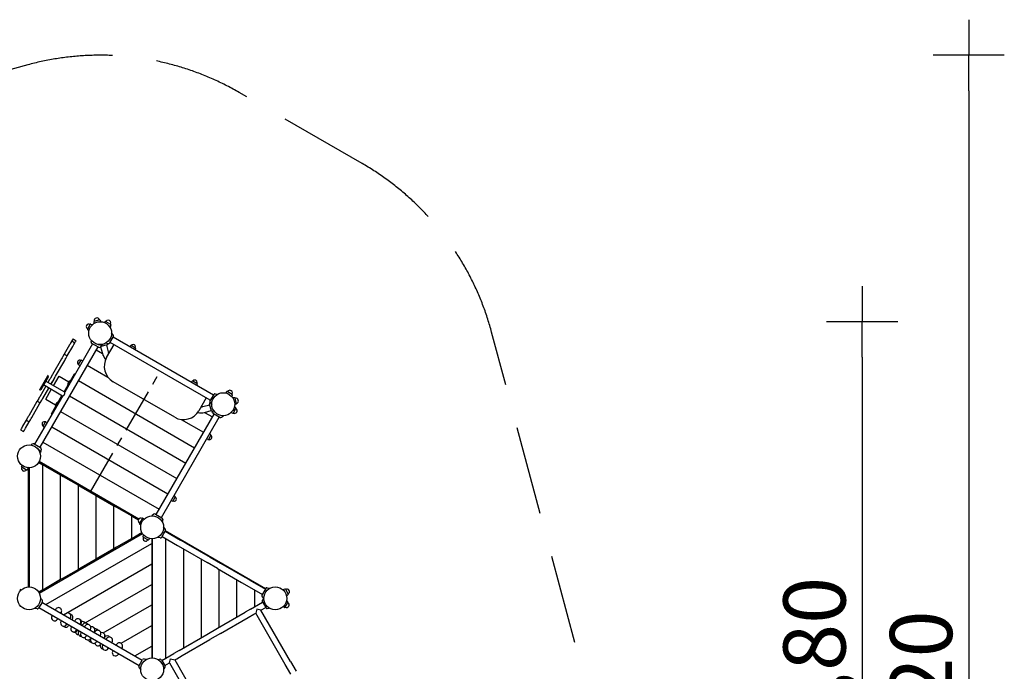
# Model space of a CAD drawing. Extents: x 5033 to 14651, y -4159 to 4819.
# Drawn here: x 9108 to 14651, y 1151 to 4819 of the extents above; entities that cross this region are included whole.
import ezdxf

# ---------------------------------------------------------------- set-up
doc = ezdxf.new("R2010")
doc.units = 0
doc.header["$MEASUREMENT"] = 0
doc.linetypes.add('MITTE', pattern=[2, 1.25, -0.25, 0.25, -0.25])
doc.linetypes.add('VERDECKT', pattern=[0.375, 0.25, -0.125])
doc.layers.get('DEFPOINTS').update_dxf_attribs({"linetype": 'CONTINUOUS'})
for name, color, linetype in [('B', 3, 'CONTINUOUS'), ('DACH', 4, 'MITTE'), ('PV-1C65', 7, 'CONTINUOUS'), ('PV-287A', 7, 'CONTINUOUS'), ('SICHERHEIT', 1, 'VERDECKT')]:
    doc.layers.add(name, color=color, linetype=linetype)
doc.styles.add('KATALOG', font='swissl.ttf')
doc.dimstyles.new('KATALOG', dxfattribs={"dimscale": 200, "dimtxt": 1.75, "dimasz": 1, "dimexe": 0, "dimexo": 0, "dimgap": 0.3, "dimtad": 1, "dimlfac": 0.001, "dimzin": 0, "dimtxsty": 'KATALOG', "dimblk1": 'KATPFEIL', "dimblk2": 'KATPFEIL', "dimsah": 1, "dimcen": 1, "dimse1": 1, "dimse2": 1, "dimclrd": 256, "dimclre": 256, "dimclrt": 3, "dimadec": 0, "dimazin": 0, "dimtfac": 1, "dimtmove": 0, "dimatfit": 3, "dimldrblk": 'KATPFEIL', "dimfxl": 0, "dimtvp": 1, "dimtolj": 1, "dimtzin": 0, "dimarcsym": 0})

# ---------------------------------------------------------------- blocks, each defined once
blk = doc.blocks.new('KATPFEIL')
at = {"layer": 'B', "ltscale": 1000}
for p, q in [((0, -1), (0, 1)), ((-1, 0), (0, 0)), ((1, 0), (0, 0))]:
    blk.add_line(p, q, dxfattribs=at)
blk = doc.blocks.new('*D1')
at = {"layer": 'B', "lineweight": -2, "ltscale": 100}
blk.add_line((13851.1, 2918.7), (13851.1, -481.1), dxfattribs=at)
at = {"layer": 'DEFPOINTS', "color": 0, "ltscale": 100}
for p in [(9561.2, 3118.7, 8620.5), (11046.5, -681.1, 8620.5), (13851.1, -681.1)]:
    blk.add_point(p, dxfattribs=at)
at = {"layer": 'B', "lineweight": -2, "ltscale": 100, "xscale": 200, "yscale": 200, "zscale": 200}
for p, rotation in [((13851.1, 3118.7), 90), ((13851.1, -681.1), 270)]:
    blk.add_blockref('KATPFEIL', p, dxfattribs=dict(at, rotation=rotation))
at = {"layer": 'B', "color": 3, "ltscale": 100, "insert": (13582.3, 1218.8), "char_height": 350, "attachment_point": 5, "rotation": 90, "style": 'KATALOG'}
blk.add_mtext('\\A1;3,80', dxfattribs=at)
blk = doc.blocks.new('*D2')
at = {"layer": 'B', "lineweight": -2, "ltscale": 100}
blk.add_line((14451.1, 4418.7), (14451.1, -2359.2), dxfattribs=at)
at = {"layer": 'DEFPOINTS', "color": 0, "ltscale": 100}
for p in [(9561.2, 4618.7, 8620.5), (11536.2, -2559.2, 8620.5), (14451.1, -2559.2)]:
    blk.add_point(p, dxfattribs=at)
at = {"layer": 'B', "lineweight": -2, "ltscale": 100, "xscale": 200, "yscale": 200, "zscale": 200}
for p, rotation in [((14451.1, 4618.7), 90), ((14451.1, -2559.2), 270)]:
    blk.add_blockref('KATPFEIL', p, dxfattribs=dict(at, rotation=rotation))
at = {"layer": 'B', "color": 3, "ltscale": 100, "insert": (14182.3, 1029.7), "char_height": 350, "attachment_point": 5, "rotation": 90, "style": 'KATALOG'}
blk.add_mtext('\\A1;7,20', dxfattribs=at)
blk = doc.blocks.new('*D3')
at = {"layer": 'B', "lineweight": -2, "ltscale": 100}
blk.add_line((11348.5, -3359.2), (6933.4, -3359.2), dxfattribs=at)
at = {"layer": 'DEFPOINTS', "color": 0, "ltscale": 100}
for p in [(6733.4, 1563.8, 8620.5), (11548.5, -384.1, 8620.5), (6733.4, -3359.2)]:
    blk.add_point(p, dxfattribs=at)
at = {"layer": 'B', "lineweight": -2, "ltscale": 100, "xscale": 200, "yscale": 200, "zscale": 200, "rotation": 180}
blk.add_blockref('KATPFEIL', (6733.4, -3359.2), dxfattribs=at)
at = {"layer": 'B', "lineweight": -2, "ltscale": 100, "xscale": 200, "yscale": 200, "zscale": 200}
blk.add_blockref('KATPFEIL', (11548.5, -3359.2), dxfattribs=at)
at = {"layer": 'B', "color": 3, "ltscale": 100, "insert": (9140.9, -3090.4), "char_height": 350, "attachment_point": 5, "style": 'KATALOG'}
blk.add_mtext('\\A1;4,85', dxfattribs=at)
blk = doc.blocks.new('*D4')
at = {"layer": 'B', "lineweight": -2, "ltscale": 100}
blk.add_line((12851.1, -3959.2), (5433.4, -3959.2), dxfattribs=at)
at = {"layer": 'DEFPOINTS', "color": 0, "ltscale": 100}
for p in [(5233.4, 1563.8, 8620.5), (13051.1, -1253.2, 8620.5), (5233.4, -3959.2)]:
    blk.add_point(p, dxfattribs=at)
at = {"layer": 'B', "lineweight": -2, "ltscale": 100, "xscale": 200, "yscale": 200, "zscale": 200, "rotation": 180}
blk.add_blockref('KATPFEIL', (5233.4, -3959.2), dxfattribs=at)
at = {"layer": 'B', "lineweight": -2, "ltscale": 100, "xscale": 200, "yscale": 200, "zscale": 200}
blk.add_blockref('KATPFEIL', (13051.1, -3959.2), dxfattribs=at)
at = {"layer": 'B', "color": 3, "ltscale": 100, "insert": (9142.2, -3690.4), "char_height": 350, "attachment_point": 5, "style": 'KATALOG'}
blk.add_mtext('\\A1;7,85', dxfattribs=at)

msp = doc.modelspace()

# ---------------------------------------------------------------- linework, layer by layer
at = {"layer": 'DACH', "color": 3, "ltscale": 200}
msp.add_line((9507.602, 2161.345, -8620.547), (9907.602, 2854.165, -8620.547), dxfattribs=at)
at = {"layer": 'PV-1C65'}
for p, q in [((9505.909, 3104.412, -8620.547), (9490.035, 3076.918, -8620.547)), ((9508.267, 3105.312, -8620.547), (9518.031, 3102.096, -8620.547)), ((9525.486, 3118.525, -8620.547), (9526.066, 3108.261, -8620.547)), ((9557.631, 3128.786, -8620.547), (9526.965, 3120.569, -8620.547)), ((9559.934, 3127.755, -8620.547), (9564.564, 3118.577, -8620.547)), ((9590.349, 3119.786, -8620.547), (9585.206, 3114.028, -8620.547)), ((9592.841, 3120.186, -8620.547), (9620.335, 3104.312, -8620.547)), ((9490.435, 3074.426, -8620.547), (9498.102, 3067.579, -8620.547)), ((9621.234, 3101.955, -8620.547), (9616.722, 3088.257, -8620.547)), ((9634.928, 3045.065, -8620.547), (9625.663, 3056.107, -8620.547)), ((9518.365, 2993.444, -8620.547), (9361.615, 2721.945, -8620.547)), ((9396.572, 3000.991, -8620.547), (9391.729, 2992.604, -8620.547)), ((9402.007, 3010.406, -8620.547), (9396.572, 3000.991, -8620.547)), ((9405.662, 3016.736, -8620.547), (9402.007, 3010.406, -8620.547)), ((9402.007, 3010.406, -8620.547), (9419.328, 3000.406, -8620.547)), ((9408.549, 3021.736, -8620.547), (9405.662, 3016.736, -8620.547)), ((9408.549, 3021.736, -8620.547), (9425.87, 3011.736, -8620.547)), ((9413.892, 2990.991, -8620.547), (9419.328, 3000.406, -8620.547)), ((9419.328, 3000.406, -8620.547), (9422.983, 3006.736, -8620.547)), ((9422.983, 3006.736, -8620.547), (9425.87, 3011.736, -8620.547)), ((9510.78, 3004.281, -8620.547), (9512.182, 3012.233, -8620.547)), ((9551.274, 2974.444, -8620.547), (9514.901, 2995.444, -8620.547)), ((9605.941, 2994.858, -8620.547), (9591.745, 2997.361, -8620.547)), ((9614.778, 2998.979, -8620.547), (9635.778, 3035.352, -8620.547)), ((10181.426, 2676.443, -8620.547), (9616.778, 3002.443, -8620.547)), ((10198.426, 2705.888, -8620.547), (9633.778, 3031.888, -8620.547)), ((9547.81, 2976.444, -8620.547), (9221.81, 2411.795, -8620.547)), ((9389.218, 2988.253, -8620.547), (9358.956, 2935.839, -8620.547)), ((9376.277, 2925.839, -8620.547), (9406.538, 2978.253, -8620.547)), ((9391.729, 2992.604, -8620.547), (9389.218, 2988.253, -8620.547)), ((9406.538, 2978.253, -8620.547), (9409.05, 2982.604, -8620.547)), ((9409.05, 2982.604, -8620.547), (9413.892, 2990.991, -8620.547)), ((9560.988, 2975.293, -8620.547), (9575.178, 2987.2, -8620.547)), ((9564.04, 2977.854, -8620.547), (9574.191, 2939.969, -8620.547)), ((9600.629, 2988.122, -8620.547), (9564.851, 2978.535, -8620.547)), ((9596.765, 2987.087, -8620.547), (9607.032, 2948.769, -8620.547)), ((9597.795, 2917.563, -8620.547), (9639.295, 2989.443, -8620.547)), ((9733.563, 2983.926, -8620.547), (9727.877, 2977.559, -8620.547)), ((9759.801, 2970.387, -8620.547), (9735.743, 2984.276, -8620.547)), ((9760.588, 2968.324, -8620.547), (9757.917, 2960.216, -8620.547)), ((9344.183, 2910.251, -8620.547), (9293.246, 2822.025, -8620.547)), ((9310.566, 2812.025, -8620.547), (9361.503, 2900.251, -8620.547)), ((9347.107, 2915.315, -8620.547), (9344.183, 2910.251, -8620.547)), ((9351.088, 2922.211, -8620.547), (9347.107, 2915.315, -8620.547)), ((9358.956, 2935.839, -8620.547), (9351.088, 2922.211, -8620.547)), ((9358.956, 2935.839, -8620.547), (9376.277, 2925.839, -8620.547)), ((9361.503, 2900.251, -8620.547), (9364.427, 2905.315, -8620.547)), ((9364.427, 2905.315, -8620.547), (9368.409, 2912.211, -8620.547)), ((9368.409, 2912.211, -8620.547), (9376.277, 2925.839, -8620.547)), ((9439.977, 2877.171, -8620.547), (9453.866, 2901.228, -8620.547)), ((9455.929, 2902.015, -8620.547), (9464.037, 2899.345, -8620.547)), ((9440.327, 2874.99, -8620.547), (9446.693, 2869.304, -8620.547)), ((9264.101, 2811.546, -8620.547), (9222.762, 2739.943, -8620.547)), ((9268.431, 2809.046, -8620.547), (9227.092, 2737.443, -8620.547)), ((9361.615, 2721.945, -8620.547), (9254.012, 2784.07, -8620.547)), ((9266.601, 2815.876, -8620.547), (9264.101, 2811.546, -8620.547)), ((9270.931, 2813.376, -8620.547), (9266.601, 2815.876, -8620.547)), ((9276.793, 2793.528, -8620.547), (9267.002, 2776.57, -8620.547)), ((9268.431, 2809.046, -8620.547), (9270.931, 2813.376, -8620.547)), ((9279.345, 2797.949, -8620.547), (9276.793, 2793.528, -8620.547)), ((9281.399, 2801.507, -8620.547), (9279.345, 2797.949, -8620.547)), ((9290.912, 2817.983, -8620.547), (9281.399, 2801.507, -8620.547)), ((9284.322, 2766.57, -8620.547), (9294.114, 2783.528, -8620.547)), ((9284.539, 2766.445, -8620.547), (9301.498, 2795.819, -8620.547)), ((9291.336, 2818.717, -8620.547), (9290.912, 2817.983, -8620.547)), ((9293.246, 2822.025, -8620.547), (9291.336, 2818.717, -8620.547)), ((9294.114, 2783.528, -8620.547), (9296.666, 2787.949, -8620.547)), ((9296.666, 2787.949, -8620.547), (9298.72, 2791.507, -8620.547)), ((9298.395, 2758.445, -8620.547), (9329.645, 2812.571, -8620.547)), ((9298.72, 2791.507, -8620.547), (9308.232, 2807.983, -8620.547)), ((9301.498, 2795.819, -8620.547), (9305.468, 2802.695, -8620.547)), ((9305.251, 2802.82, -8620.547), (9305.468, 2802.695, -8620.547)), ((9308.232, 2807.983, -8620.547), (9308.656, 2808.717, -8620.547)), ((9308.656, 2808.717, -8620.547), (9310.566, 2812.025, -8620.547)), ((9329.645, 2812.571, -8620.547), (9384.842, 2780.704, -8620.547)), ((9357.935, 2724.07, -8620.547), (9416.685, 2825.828, -8620.547)), ((9379.976, 2764.415, -8620.547), (9390.432, 2782.525, -8620.547)), ((9390.432, 2782.525, -8620.547), (9392.226, 2785.633, -8620.547)), ((9393.165, 2785.09, -8620.547), (9392.226, 2785.633, -8620.547)), ((9420.365, 2823.703, -8620.547), (9416.685, 2825.828, -8620.547)), ((9980.807, 2580.96, -8620.547), (9634.397, 2780.96, -8620.547)), ((10079.973, 2783.926, -8620.547), (10074.287, 2777.559, -8620.547)), ((10106.211, 2770.387, -8620.547), (10082.154, 2784.276, -8620.547)), ((9222.762, 2739.943, -8620.547), (9220.262, 2735.613, -8620.547)), ((9224.592, 2733.113, -8620.547), (9220.262, 2735.613, -8620.547)), ((9254.502, 2754.919, -8620.547), (9220.804, 2696.552, -8620.547)), ((9224.592, 2733.113, -8620.547), (9227.092, 2737.443, -8620.547)), ((9238.125, 2686.552, -8620.547), (9271.822, 2744.919, -8620.547)), ((9349.115, 2700.294, -8620.547), (9241.512, 2762.419, -8620.547)), ((9251.14, 2708.597, -8620.547), (9272.039, 2744.794, -8620.547)), ((9254.645, 2682.667, -8620.547), (9285.895, 2736.794, -8620.547)), ((9380.915, 2763.873, -8620.547), (9379.976, 2764.415, -8620.547)), ((10106.998, 2768.324, -8620.547), (10104.327, 2760.216, -8620.547)), ((10274.273, 2724.922, -8620.547), (10267.426, 2717.255, -8620.547)), ((10304.259, 2709.448, -8620.547), (10276.765, 2725.322, -8620.547)), ((9205.105, 2669.361, -8620.547), (9159.066, 2589.619, -8620.547)), ((9349.115, 2700.294, -8620.547), (9192.365, 2428.795, -8620.547)), ((9206.159, 2671.187, -8620.547), (9205.105, 2669.361, -8620.547)), ((9215.255, 2686.941, -8620.547), (9206.159, 2671.187, -8620.547)), ((9206.159, 2671.187, -8620.547), (9223.48, 2661.187, -8620.547)), ((9218.043, 2691.77, -8620.547), (9215.255, 2686.941, -8620.547)), ((9220.804, 2696.552, -8620.547), (9218.043, 2691.77, -8620.547)), ((9222.425, 2659.361, -8620.547), (9223.48, 2661.187, -8620.547)), ((9223.48, 2661.187, -8620.547), (9232.575, 2676.941, -8620.547)), ((9232.575, 2676.941, -8620.547), (9235.363, 2681.77, -8620.547)), ((9235.363, 2681.77, -8620.547), (9238.125, 2686.552, -8620.547)), ((9250.894, 2708.669, -8620.547), (9251.11, 2708.544, -8620.547)), ((9251.11, 2708.544, -8620.547), (9251.14, 2708.597, -8620.547)), ((9254.645, 2682.667, -8620.547), (9309.842, 2650.8, -8620.547)), ((9286.685, 2600.661, -8620.547), (9345.435, 2702.419, -8620.547)), ((9311.059, 2645.048, -8620.547), (9321.515, 2663.158, -8620.547)), ((9322.454, 2662.616, -8620.547), (9321.515, 2663.158, -8620.547)), ((10158.91, 2689.443, -8620.547), (10117.41, 2617.563, -8620.547)), ((10200.426, 2709.352, -8620.547), (10179.426, 2672.979, -8620.547)), ((10180.276, 2663.265, -8620.547), (10189.541, 2652.223, -8620.547)), ((10209.264, 2713.473, -8620.547), (10223.459, 2710.97, -8620.547)), ((10305.159, 2707.091, -8620.547), (10301.943, 2697.327, -8620.547)), ((10318.372, 2689.871, -8620.547), (10308.108, 2689.291, -8620.547)), ((10328.633, 2657.726, -8620.547), (10320.416, 2688.392, -8620.547)), ((9176.387, 2579.619, -8620.547), (9222.425, 2659.361, -8620.547)), ((9309.265, 2641.94, -8620.547), (9311.059, 2645.048, -8620.547)), ((9310.204, 2641.398, -8620.547), (9309.265, 2641.94, -8620.547)), ((10139.816, 2641.166, -8620.547), (10178.134, 2651.433, -8620.547)), ((10148.616, 2608.325, -8620.547), (10186.934, 2618.592, -8620.547)), ((10187.969, 2614.728, -8620.547), (10177.099, 2655.297, -8620.547)), ((10194.705, 2609.417, -8620.547), (10197.208, 2623.612, -8620.547)), ((10306.938, 2603.019, -8620.547), (10297.174, 2606.235, -8620.547)), ((10325.169, 2631.412, -8620.547), (10309.295, 2603.918, -8620.547)), ((10324.769, 2633.904, -8620.547), (10317.102, 2640.752, -8620.547)), ((10327.602, 2655.423, -8620.547), (10318.424, 2650.793, -8620.547)), ((9144.676, 2564.694, -8620.547), (9124.575, 2529.879, -8620.547)), ((9141.896, 2519.879, -8620.547), (9161.996, 2554.694, -8620.547)), ((9151.789, 2577.014, -8620.547), (9144.676, 2564.694, -8620.547)), ((9144.676, 2564.694, -8620.547), (9161.996, 2554.694, -8620.547)), ((9156.194, 2584.644, -8620.547), (9151.789, 2577.014, -8620.547)), ((9159.066, 2589.619, -8620.547), (9156.194, 2584.644, -8620.547)), ((9161.996, 2554.694, -8620.547), (9169.109, 2567.014, -8620.547)), ((9169.109, 2567.014, -8620.547), (9173.514, 2574.644, -8620.547)), ((9173.514, 2574.644, -8620.547), (9176.387, 2579.619, -8620.547)), ((9239.977, 2530.761, -8620.547), (9253.866, 2554.818, -8620.547)), ((9255.929, 2555.605, -8620.547), (9264.037, 2552.934, -8620.547)), ((9290.365, 2598.536, -8620.547), (9286.685, 2600.661, -8620.547)), ((9876.29, 2033.931, -8620.547), (10202.29, 2598.579, -8620.547)), ((9905.735, 2016.931, -8620.547), (10231.735, 2581.579, -8620.547)), ((10235.199, 2579.579, -8620.547), (10198.826, 2600.579, -8620.547)), ((10244.912, 2580.429, -8620.547), (10255.954, 2589.694, -8620.547)), ((9117.519, 2517.658, -8620.547), (9112.955, 2509.752, -8620.547)), ((9112.955, 2509.752, -8620.547), (9130.275, 2499.752, -8620.547)), ((9122.361, 2526.044, -8620.547), (9117.519, 2517.658, -8620.547)), ((9124.575, 2529.879, -8620.547), (9122.361, 2526.044, -8620.547)), ((9130.275, 2499.752, -8620.547), (9134.84, 2507.658, -8620.547)), ((9134.84, 2507.658, -8620.547), (9139.682, 2516.044, -8620.547)), ((9139.682, 2516.044, -8620.547), (9141.896, 2519.879, -8620.547)), ((9240.327, 2528.58, -8620.547), (9246.693, 2522.894, -8620.547)), ((10168.171, 2454.769, -8620.547), (10160.063, 2457.44, -8620.547)), ((10184.123, 2479.614, -8620.547), (10170.234, 2455.557, -8620.547)), ((10183.773, 2481.794, -8620.547), (10177.406, 2487.48, -8620.547)), ((9179.187, 2429.945, -8620.547), (9173.002, 2424.755, -8620.547)), ((9188.901, 2430.795, -8620.547), (9225.274, 2409.795, -8620.547)), ((9229.395, 2400.958, -8620.547), (9226.178, 2382.715, -8620.547)), ((9779.233, 2007.405, -8620.547), (9218.259, 2331.284, -8620.547)), ((9118.941, 2303.284, -8620.547), (9121.356, 2310.617, -8620.547)), ((9119.841, 2300.926, -8620.547), (9147.335, 2285.052, -8620.547)), ((9149.826, 2285.452, -8620.547), (9159.433, 2296.209, -8620.547)), ((9158.473, 2296.382, -8620.547), (9158.473, 2296.903, -8620.547)), ((9158.473, 1625.788, -8620.547), (9158.473, 2295.133, -8620.547)), ((9163.692, 1625.797, -8620.547), (9163.692, 2296.894, -8620.547)), ((9215.759, 2326.954, -8620.547), (9238.692, 2313.714, -8620.547)), ((9238.692, 2313.714, -8620.547), (9253.692, 2305.053, -8620.547)), ((9253.692, 2305.053, -8620.547), (9338.692, 2255.979, -8620.547)), ((9338.692, 2255.979, -8620.547), (9353.692, 2247.318, -8620.547)), ((9353.692, 2247.318, -8620.547), (9438.692, 2198.244, -8620.547)), ((9438.692, 2198.244, -8620.547), (9453.692, 2189.583, -8620.547)), ((9453.692, 2189.583, -8620.547), (9538.692, 2140.509, -8620.547)), ((9538.692, 2140.509, -8620.547), (9553.692, 2131.848, -8620.547)), ((9553.692, 2131.848, -8620.547), (9638.692, 2082.774, -8620.547)), ((9968.171, 2108.359, -8620.547), (9960.063, 2111.03, -8620.547)), ((9984.123, 2133.204, -8620.547), (9970.234, 2109.146, -8620.547)), ((9983.773, 2135.384, -8620.547), (9977.406, 2141.07, -8620.547)), ((9638.692, 2082.774, -8620.547), (9653.692, 2074.113, -8620.547)), ((9653.692, 2074.113, -8620.547), (9738.692, 2025.039, -8620.547)), ((9738.692, 2025.039, -8620.547), (9753.692, 2016.378, -8620.547)), ((9753.692, 2016.378, -8620.547), (9776.734, 2003.075, -8620.547)), ((9798.729, 2011.592, -8620.547), (9782.855, 1984.098, -8620.547)), ((9801.087, 2012.492, -8620.547), (9810.851, 2009.276, -8620.547)), ((9863.112, 2035.081, -8620.547), (9852.07, 2025.816, -8620.547)), ((9872.826, 2035.931, -8620.547), (9909.199, 2014.931, -8620.547)), ((9913.32, 2006.094, -8620.547), (9910.817, 1991.899, -8620.547)), ((9783.255, 1981.606, -8620.547), (9790.922, 1974.759, -8620.547)), ((9907.598, 1906.159, -8620.547), (9928.598, 1942.532, -8620.547)), ((9927.748, 1952.245, -8620.547), (9918.483, 1963.287, -8620.547)), ((10491.164, 1615.425, -8620.547), (9927.598, 1940.8, -8620.547)), ((9218.259, 1591.406, -8620.547), (9799.445, 1926.954, -8620.547)), ((9738.692, 1897.652, -8620.547), (9653.692, 1848.577, -8620.547)), ((9753.692, 1906.312, -8620.547), (9738.692, 1897.652, -8620.547)), ((9796.946, 1931.284, -8620.547), (9753.692, 1906.312, -8620.547)), ((9802.865, 1908.42, -8620.547), (9806.082, 1918.184, -8620.547)), ((9803.765, 1906.062, -8620.547), (9831.259, 1890.188, -8620.547)), ((9833.751, 1890.588, -8620.547), (9840.599, 1898.255, -8620.547)), ((9851.512, 1896.894, -8620.547), (9851.512, 1870.412, -8620.547)), ((9856.512, 1225.797, -8620.547), (9856.512, 1896.894, -8620.547)), ((9898.761, 1902.038, -8620.547), (9884.565, 1904.541, -8620.547)), ((9909.598, 1909.623, -8620.547), (9997.066, 1859.123, -8620.547)), ((9926.598, 1939.068, -8620.547), (10014.066, 1888.568, -8620.547)), ((10043.078, 1871.818, -8620.547), (10014.066, 1888.568, -8620.547)), ((9638.692, 1839.917, -8620.547), (9553.692, 1790.842, -8620.547)), ((9653.692, 1848.577, -8620.547), (9638.692, 1839.917, -8620.547)), ((9851.512, 1870.412, -8620.547), (9851.512, 1853.092, -8620.547)), ((9851.512, 1853.092, -8620.547), (9851.512, 1754.942, -8620.547)), ((9997.066, 1859.123, -8620.547), (10026.078, 1842.373, -8620.547)), ((10026.078, 1842.373, -8620.547), (10162.91, 1763.373, -8620.547)), ((10043.078, 1871.818, -8620.547), (10179.91, 1792.818, -8620.547)), ((9538.692, 1782.182, -8620.547), (9453.692, 1733.107, -8620.547)), ((9553.692, 1790.842, -8620.547), (9538.692, 1782.182, -8620.547)), ((10179.91, 1792.818, -8620.547), (10237.934, 1759.318, -8620.547)), ((9438.692, 1724.447, -8620.547), (9353.692, 1675.372, -8620.547)), ((9453.692, 1733.107, -8620.547), (9438.692, 1724.447, -8620.547)), ((9851.512, 1754.942, -8620.547), (9851.512, 1737.622, -8620.547)), ((9851.512, 1737.622, -8620.547), (9851.512, 1639.472, -8620.547)), ((10220.934, 1729.873, -8620.547), (10162.91, 1763.373, -8620.547)), ((10220.934, 1729.873, -8620.547), (10357.766, 1650.873, -8620.547)), ((10237.934, 1759.318, -8620.547), (10374.766, 1680.318, -8620.547)), ((9338.692, 1666.712, -8620.547), (9253.692, 1617.637, -8620.547)), ((9353.692, 1675.372, -8620.547), (9338.692, 1666.712, -8620.547)), ((10403.778, 1663.568, -8620.547), (10374.766, 1680.318, -8620.547)), ((10403.778, 1663.568, -8620.547), (10491.246, 1613.068, -8620.547)), ((9108.267, 1612.492, -8620.547), (9118.031, 1609.276, -8620.547)), ((9238.692, 1608.977, -8620.547), (9215.759, 1595.736, -8620.547)), ((9253.692, 1617.637, -8620.547), (9238.692, 1608.977, -8620.547)), ((9851.512, 1639.472, -8620.547), (9851.512, 1622.152, -8620.547)), ((9851.512, 1622.152, -8620.547), (9851.512, 1524.002, -8620.547)), ((10357.766, 1650.873, -8620.547), (10386.778, 1634.123, -8620.547)), ((10386.778, 1634.123, -8620.547), (10474.246, 1583.623, -8620.547)), ((10493.246, 1616.532, -8620.547), (10472.246, 1580.159, -8620.547)), ((10490.164, 1613.693, -8620.547), (10492.164, 1617.157, -8620.547)), ((10501.001, 1621.278, -8620.547), (10516.893, 1618.475, -8620.547)), ((10502.084, 1620.653, -8620.547), (10516.279, 1618.15, -8620.547)), ((10601.49, 1613.492, -8620.547), (10589.643, 1609.589, -8620.547)), ((10603.847, 1612.592, -8620.547), (10619.721, 1585.098, -8620.547)), ((9234.928, 1552.245, -8620.547), (9225.663, 1563.287, -8620.547)), ((10473.096, 1570.445, -8620.547), (10482.361, 1559.403, -8620.547)), ((10474.679, 1550.214, -8620.547), (10482.362, 1559.371, -8620.547)), ((10619.321, 1582.606, -8620.547), (10610.018, 1574.298, -8620.547)), ((9205.941, 1502.038, -8620.547), (9191.745, 1504.541, -8620.547)), ((9235.778, 1542.532, -8620.547), (9214.778, 1506.159, -8620.547)), ((9216.778, 1509.623, -8620.547), (9781.426, 1183.623, -8620.547)), ((9233.778, 1539.068, -8620.547), (9798.426, 1213.068, -8620.547)), ((9311.272, 1500.1, -8620.547), (9308.772, 1495.77, -8620.547)), ((9851.512, 1524.002, -8620.547), (9851.512, 1506.682, -8620.547)), ((9851.512, 1506.682, -8620.547), (9851.512, 1408.532, -8620.547)), ((10408.428, 1501.068, -8620.547), (10378.118, 1483.568, -8620.547)), ((10408.428, 1501.068, -8620.547), (10475.978, 1540.068, -8620.547)), ((10442.909, 1501.345, -8620.547), (10436.687, 1478.123, -8620.547)), ((10466.132, 1495.123, -8620.547), (10442.909, 1501.345, -8620.547)), ((10466.132, 1495.123, -8620.547), (10492.978, 1510.623, -8620.547)), ((10474.079, 1543.357, -8620.547), (10494.878, 1507.333, -8620.547)), ((10501.116, 1504.424, -8620.547), (10512.888, 1506.5, -8620.547)), ((10599.758, 1510.199, -8620.547), (10589.994, 1513.415, -8620.547)), ((10602.115, 1511.098, -8620.547), (10617.989, 1538.592, -8620.547)), ((10617.589, 1541.084, -8620.547), (10609.922, 1547.932, -8620.547)), ((9291.772, 1466.325, -8620.547), (9289.272, 1461.995, -8620.547)), ((9322.949, 1448.325, -8620.547), (9320.449, 1443.995, -8620.547)), ((9342.449, 1482.1, -8620.547), (9339.949, 1477.77, -8620.547)), ((9363.176, 1470.133, -8620.547), (9360.676, 1465.803, -8620.547)), ((9394.353, 1452.133, -8620.547), (9391.853, 1447.803, -8620.547)), ((9404.857, 1446.068, -8620.547), (9402.357, 1441.738, -8620.547)), ((10222.233, 1393.568, -8620.547), (10378.118, 1483.568, -8620.547)), ((10239.233, 1364.123, -8620.547), (10395.118, 1454.123, -8620.547)), ((10395.118, 1454.123, -8620.547), (10425.428, 1471.623, -8620.547)), ((10425.428, 1471.623, -8620.547), (10436.687, 1478.123, -8620.547)), ((10603.187, 1189.736, -8620.547), (10436.687, 1478.123, -8620.547)), ((10632.632, 1206.736, -8620.547), (10466.132, 1495.123, -8620.547)), ((9343.676, 1436.358, -8620.547), (9341.176, 1432.028, -8620.547)), ((9374.853, 1418.358, -8620.547), (9372.353, 1414.028, -8620.547)), ((9385.357, 1412.293, -8620.547), (9382.857, 1407.963, -8620.547)), ((9400.211, 1403.717, -8620.547), (9397.711, 1399.387, -8620.547)), ((9419.711, 1437.492, -8620.547), (9417.211, 1433.162, -8620.547)), ((9431.388, 1385.717, -8620.547), (9428.888, 1381.387, -8620.547)), ((9450.888, 1419.492, -8620.547), (9448.388, 1415.162, -8620.547)), ((9454.245, 1417.554, -8620.547), (9451.745, 1413.224, -8620.547)), ((9462.217, 1412.952, -8620.547), (9459.717, 1408.622, -8620.547)), ((9474.972, 1405.588, -8620.547), (9472.472, 1401.258, -8620.547)), ((9506.149, 1387.588, -8620.547), (9503.649, 1383.258, -8620.547)), ((9851.512, 1408.532, -8620.547), (9851.512, 1391.212, -8620.547)), ((9851.512, 1391.212, -8620.547), (9851.512, 1293.062, -8620.547)), ((10161.611, 1358.568, -8620.547), (10222.233, 1393.568, -8620.547)), ((9434.745, 1383.779, -8620.547), (9432.245, 1379.449, -8620.547)), ((9442.717, 1379.177, -8620.547), (9440.217, 1374.847, -8620.547)), ((9455.472, 1371.813, -8620.547), (9452.972, 1367.483, -8620.547)), ((9486.649, 1353.813, -8620.547), (9484.149, 1349.483, -8620.547)), ((9510.001, 1340.33, -8620.547), (9507.501, 1336, -8620.547)), ((9512.007, 1339.172, -8620.547), (9509.507, 1334.842, -8620.547)), ((9529.501, 1374.105, -8620.547), (9527.001, 1369.775, -8620.547)), ((9531.507, 1372.947, -8620.547), (9529.007, 1368.617, -8620.547)), ((9562.684, 1354.947, -8620.547), (9560.184, 1350.617, -8620.547)), ((9586.036, 1341.465, -8620.547), (9583.536, 1337.134, -8620.547)), ((9597.365, 1334.924, -8620.547), (9594.865, 1330.594, -8620.547)), ((10005.727, 1268.568, -8620.547), (10161.611, 1358.568, -8620.547)), ((10239.233, 1364.123, -8620.547), (10178.611, 1329.123, -8620.547)), ((9543.184, 1321.172, -8620.547), (9540.684, 1316.842, -8620.547)), ((9566.536, 1307.69, -8620.547), (9564.036, 1303.359, -8620.547)), ((9577.865, 1301.149, -8620.547), (9575.365, 1296.819, -8620.547)), ((9609.042, 1283.149, -8620.547), (9606.542, 1278.819, -8620.547)), ((9628.542, 1316.924, -8620.547), (9626.042, 1312.594, -8620.547)), ((9653.9, 1302.284, -8620.547), (9651.4, 1297.953, -8620.547)), ((9685.077, 1284.284, -8620.547), (9682.577, 1279.953, -8620.547)), ((9851.512, 1293.062, -8620.547), (9851.512, 1275.742, -8620.547)), ((9851.512, 1275.742, -8620.547), (9851.512, 1225.797, -8620.547)), ((10022.727, 1239.123, -8620.547), (10178.611, 1329.123, -8620.547)), ((9634.4, 1268.509, -8620.547), (9631.9, 1264.178, -8620.547)), ((9665.577, 1250.509, -8620.547), (9663.077, 1246.178, -8620.547)), ((9809.264, 1220.653, -8620.547), (9823.459, 1218.15, -8620.547)), ((9907.866, 1212.068, -8620.547), (9975.416, 1251.068, -8620.547)), ((9951.713, 1198.123, -8620.547), (9957.935, 1221.345, -8620.547)), ((9957.935, 1221.345, -8620.547), (9981.157, 1215.123, -8620.547)), ((10005.727, 1268.568, -8620.547), (9975.416, 1251.068, -8620.547)), ((9981.157, 1215.123, -8620.547), (9992.416, 1221.623, -8620.547)), ((9992.416, 1221.623, -8620.547), (10022.727, 1239.123, -8620.547)), ((9779.426, 1180.159, -8620.547), (9800.426, 1216.532, -8620.547)), ((9780.276, 1170.445, -8620.547), (9789.541, 1159.403, -8620.547)), ((9899.728, 1218.266, -8620.547), (9887.957, 1216.191, -8620.547)), ((9905.966, 1215.357, -8620.547), (9926.765, 1179.333, -8620.547)), ((9926.165, 1172.476, -8620.547), (9918.482, 1163.319, -8620.547)), ((9924.866, 1182.623, -8620.547), (9951.713, 1198.123, -8620.547)), ((9951.713, 1198.123, -8620.547), (10118.213, 909.736, -8620.547)), ((9981.157, 1215.123, -8620.547), (10147.657, 926.736, -8620.547)), ((10635.527, 1133.722, -8620.547), (10603.187, 1189.736, -8620.547)), ((10632.632, 1206.736, -8620.547), (10664.971, 1150.722, -8620.547))]:
    msp.add_line(p, q, dxfattribs=at)
for centre in [(9561.192, 3054.165, -8620.547), (10254.012, 2654.165, -8620.547), (9161.192, 2361.345, -8620.547), (9854.012, 1961.345, -8620.547), (9161.192, 1561.345, -8620.547), (10546.832, 1561.345, -8620.547), (9854.012, 1161.345, -8620.547)]:
    msp.add_circle(centre, 64.5, dxfattribs=at)
for centre, radius, start, end in [((9497.972, 3090.665, -8620.547), 15, 60, 240), ((9507.641, 3103.412, -8620.547), 2, 71.768289, 150), ((9527.483, 3118.637, -8620.547), 2, 105, 183.231711), ((9542.298, 3124.678, -8620.547), 15, 15, 195), ((9558.149, 3126.854, -8620.547), 2, 26.768289, 105), ((9591.841, 3118.454, -8620.547), 2, 60, 138.231711), ((9606.588, 3112.249, -8620.547), 15, 330, 150), ((9619.335, 3102.58, -8620.547), 2, 341.768289, 60), ((9491.767, 3075.918, -8620.547), 2, 150, 228.231711), ((9519.151, 3002.805, -8620.547), 8.5, 170, 240), ((9598.429, 2996.332, -8620.547), 8.5, 285, 349.288867), ((9607.417, 3003.229, -8620.547), 8.5, 260, 330), ((9628.417, 3039.602, -8620.547), 8.5, 330, 40), ((9555.524, 2981.805, -8620.547), 8.5, 240, 310), ((9655.329, 2961.71, -8620.547), 84, 195, 221.278784), ((9655.329, 2961.71, -8620.547), 50, 195, 206.286105), ((9734.868, 2982.761, -8620.547), 1.75, 60, 138.231711), ((9747.772, 2977.331, -8620.547), 13.125, 330, 150), ((9758.926, 2968.871, -8620.547), 1.75, 341.768289, 60), ((9446.922, 2889.199, -8620.547), 13.125, 60, 240), ((9455.382, 2900.353, -8620.547), 1.75, 71.768289, 150), ((9684.397, 2867.563, -8620.547), 100, 150, 240), ((9441.492, 2876.296, -8620.547), 1.75, 150, 228.231711), ((9398.905, 2767.632, -8620.547), 19.2, 110.355604, 189.644396), ((10081.279, 2782.761, -8620.547), 1.75, 60, 138.231711), ((10094.182, 2777.331, -8620.547), 13.125, 330, 150), ((10105.336, 2768.871, -8620.547), 1.75, 341.768289, 60), ((10275.765, 2723.59, -8620.547), 2, 60, 138.231711), ((10290.512, 2717.385, -8620.547), 15, 330, 150), ((9328.194, 2645.157, -8620.547), 19.2, 110.355604, 189.644396), ((10185.309, 2657.497, -8620.547), 8.5, 130.711133, 195), ((10186.788, 2668.729, -8620.547), 8.5, 150, 220), ((10207.788, 2705.102, -8620.547), 8.5, 80, 150), ((10303.259, 2707.716, -8620.547), 2, 341.768289, 60), ((10318.485, 2687.874, -8620.547), 2, 15, 93.231711), ((10324.525, 2673.059, -8620.547), 15, 285, 105), ((10030.807, 2667.563, -8620.547), 100, 240, 330), ((10126.876, 2689.462, -8620.547), 84, 258.721216, 285), ((10126.876, 2689.462, -8620.547), 50, 273.713895, 285), ((10196.179, 2616.928, -8620.547), 8.5, 195, 259.287692), ((10203.076, 2607.941, -8620.547), 8.5, 170, 240), ((10317.232, 2617.665, -8620.547), 15, 240, 60), ((10323.437, 2632.412, -8620.547), 2, 330, 48.231711), ((10326.701, 2657.208, -8620.547), 2, 296.768289, 15), ((9246.922, 2542.789, -8620.547), 13.125, 60, 240), ((9255.382, 2553.943, -8620.547), 1.75, 71.768289, 150), ((10239.449, 2586.941, -8620.547), 8.5, 240, 310), ((10307.563, 2604.918, -8620.547), 2, 251.768289, 330), ((9241.492, 2529.886, -8620.547), 1.75, 150, 228.231711), ((10168.718, 2456.432, -8620.547), 1.75, 251.768289, 330), ((10177.178, 2467.585, -8620.547), 13.125, 240, 60), ((10182.608, 2480.489, -8620.547), 1.75, 330, 48.231711), ((9184.651, 2423.434, -8620.547), 8.5, 60, 130), ((9221.024, 2402.434, -8620.547), 8.5, 350, 60), ((9133.588, 2292.989, -8620.547), 15, 150, 330), ((9120.841, 2302.658, -8620.547), 2, 161.768289, 240), ((9148.335, 2286.784, -8620.547), 2, 240, 318.231711), ((9968.718, 2110.021, -8620.547), 1.75, 251.768289, 330), ((9977.178, 2121.175, -8620.547), 13.125, 240, 60), ((9982.608, 2134.079, -8620.547), 1.75, 330, 48.231711), ((9790.792, 1997.845, -8620.547), 15, 60, 240), ((9800.461, 2010.592, -8620.547), 2, 71.768289, 150), ((9868.576, 2028.57, -8620.547), 8.5, 60, 130), ((9904.949, 2007.57, -8620.547), 8.5, 350, 60), ((9784.587, 1983.098, -8620.547), 2, 150, 228.231711), ((9921.237, 1946.782, -8620.547), 8.5, 330, 40), ((9817.512, 1898.125, -8620.547), 15, 150, 330), ((9804.765, 1907.794, -8620.547), 2, 161.768289, 240), ((9832.259, 1891.92, -8620.547), 2, 240, 318.231711), ((9900.237, 1910.409, -8620.547), 8.5, 260, 330), ((10499.525, 1612.907, -8620.547), 8.5, 80, 150), ((10500.608, 1612.282, -8620.547), 8.5, 80, 150), ((10602.115, 1611.592, -8620.547), 2, 30, 108.231711), ((10611.784, 1598.845, -8620.547), 15, 300, 120), ((9228.417, 1546.782, -8620.547), 8.5, 330, 40), ((10479.608, 1575.909, -8620.547), 8.5, 150, 220), ((10617.989, 1584.098, -8620.547), 2, 311.768289, 30), ((9207.417, 1510.409, -8620.547), 8.5, 260, 330), ((9305.576, 1502.234, -8620.547), 6, 288.189685, 330), ((9326.861, 1491.1, -8620.547), 18, 330, 150), ((10479.275, 1546.357, -8620.547), 6, 140, 210), ((10500.074, 1510.333, -8620.547), 6, 210, 280), ((10600.383, 1512.098, -8620.547), 2, 251.768289, 330), ((10610.052, 1524.845, -8620.547), 15, 240, 60), ((10616.257, 1539.592, -8620.547), 2, 330, 48.231711), ((9304.861, 1452.995, -8620.547), 18, 150, 330), ((9284.576, 1465.861, -8620.547), 6, 330, 11.810315), ((9326.145, 1441.861, -8620.547), 6, 108.189685, 150), ((9347.145, 1478.234, -8620.547), 6, 150, 191.810315), ((9357.48, 1472.267, -8620.547), 6, 288.189685, 330), ((9378.764, 1461.133, -8620.547), 18, 330, 150), ((9389.269, 1455.068, -8620.547), 18, 330, 79.689676), ((9399.049, 1448.267, -8620.547), 6, 150, 191.810315), ((9409.553, 1442.202, -8620.547), 6, 150, 191.810315), ((9435.3, 1428.492, -8620.547), 18, 330, 150), ((9438.656, 1426.554, -8620.547), 18, 330, 66.181148), ((9356.764, 1423.028, -8620.547), 18, 150, 330), ((9336.48, 1435.894, -8620.547), 6, 330, 11.810315), ((9367.269, 1416.963, -8620.547), 18, 220.310324, 330), ((9378.049, 1411.894, -8620.547), 6, 108.189685, 150), ((9388.553, 1405.829, -8620.547), 6, 108.189685, 150), ((9413.3, 1390.387, -8620.547), 18, 150, 330), ((9393.015, 1403.253, -8620.547), 6, 330, 11.810315), ((9414.015, 1439.626, -8620.547), 6, 288.189685, 330), ((9455.584, 1415.626, -8620.547), 6, 150, 191.810315), ((9458.941, 1413.688, -8620.547), 6, 150, 191.810315), ((9461.56, 1413.331, -8620.547), 18, 28.597463, 107.276959), ((9456.52, 1415.086, -8620.547), 6, 288.189685, 330), ((9477.805, 1403.952, -8620.547), 18, 35.850179, 150), ((9469.276, 1407.722, -8620.547), 6, 288.189685, 330), ((9490.56, 1396.588, -8620.547), 18, 330, 150), ((9510.845, 1383.722, -8620.547), 6, 150, 191.810315), ((9513.913, 1383.105, -8620.547), 18, 330, 108.506385), ((9534.34, 1371.311, -8620.547), 18, 35.850179, 100.935748), ((9416.656, 1388.449, -8620.547), 18, 233.818852, 330), ((9439.56, 1375.226, -8620.547), 18, 192.723041, 271.402537), ((9434.584, 1379.253, -8620.547), 6, 108.189685, 150), ((9437.941, 1377.315, -8620.547), 6, 108.189685, 150), ((9455.805, 1365.847, -8620.547), 18, 150, 264.149821), ((9435.52, 1378.713, -8620.547), 6, 330, 11.810315), ((9468.56, 1358.483, -8620.547), 18, 150, 330), ((9448.276, 1371.349, -8620.547), 6, 330, 11.810315), ((9491.913, 1345, -8620.547), 18, 191.493615, 330), ((9489.845, 1347.349, -8620.547), 6, 108.189685, 150), ((9525.095, 1325.842, -8620.547), 18, 150, 330), ((9513.197, 1333.866, -8620.547), 6, 113.80298, 150), ((9504.811, 1338.708, -8620.547), 6, 330, 11.810315), ((9525.811, 1375.081, -8620.547), 6, 288.189685, 330), ((9534.197, 1370.239, -8620.547), 6, 150, 186.19702), ((9547.095, 1363.947, -8620.547), 18, 330, 150), ((9539.423, 1368.377, -8620.547), 18, 45.753837, 69.383141), ((9567.38, 1351.081, -8620.547), 6, 150, 191.810315), ((9570.448, 1350.465, -8620.547), 18, 330, 108.506385), ((9590.732, 1337.599, -8620.547), 6, 150, 191.810315), ((9600.948, 1332.855, -8620.547), 18, 37.352668, 138.043075), ((9591.669, 1337.058, -8620.547), 6, 288.189685, 330), ((9612.953, 1325.924, -8620.547), 18, 330, 150), ((9512.34, 1333.206, -8620.547), 18, 199.064252, 264.149821), ((9517.423, 1330.272, -8620.547), 18, 230.616859, 254.246163), ((9548.448, 1312.359, -8620.547), 18, 191.493615, 330), ((9546.38, 1314.708, -8620.547), 6, 108.189685, 150), ((9578.948, 1294.75, -8620.547), 18, 161.956925, 262.647332), ((9569.732, 1301.226, -8620.547), 6, 108.189685, 150), ((9590.953, 1287.819, -8620.547), 18, 150, 330), ((9570.669, 1300.685, -8620.547), 6, 330, 11.810315), ((9612.238, 1276.685, -8620.547), 6, 108.189685, 150), ((9633.238, 1313.058, -8620.547), 6, 150, 191.810315), ((9648.204, 1304.417, -8620.547), 6, 288.189685, 330), ((9669.488, 1293.284, -8620.547), 18, 330, 150), ((9689.773, 1280.417, -8620.547), 6, 150, 191.810315), ((9647.488, 1255.178, -8620.547), 18, 150, 330), ((9627.204, 1268.044, -8620.547), 6, 330, 11.810315), ((9668.773, 1244.044, -8620.547), 6, 108.189685, 150), ((9807.788, 1212.282, -8620.547), 8.5, 80, 150), ((9786.788, 1175.909, -8620.547), 8.5, 150, 220), ((9900.77, 1212.357, -8620.547), 6, 30, 100), ((9921.569, 1176.333, -8620.547), 6, 320, 30)]:
    msp.add_arc(centre, radius, start, end, dxfattribs=at)
for points, knots in [([(9616.722, 3088.257, -8620.547), (9616.722, 3088.257, -8620.547), (9616.7, 3088.284, -8620.547), (9616.607, 3088.396, -8620.547), (9616.536, 3088.48, -8620.547), (9616.251, 3088.818, -8620.547), (9615.961, 3089.158, -8620.547), (9615.193, 3090.029, -8620.547), (9614.713, 3090.56, -8620.547), (9614.007, 3091.306, -8620.547), (9613.855, 3091.465, -8620.547), (9613.698, 3091.626, -8620.547)], [0, 0, 0, 0, 1.94765646, 1.94765646, 3.89531292, 3.89531292, 7.79062583, 7.79062583, 11.68593875, 11.68593875, 12.70458342, 12.70458342, 12.70458342, 12.70458342]), ([(9575.178, 2987.2, -8620.547), (9575.178, 2987.2, -8620.547), (9575.091, 2987.191, -8620.547), (9574.747, 2987.156, -8620.547), (9574.49, 2987.13, -8620.547), (9573.819, 2987.071, -8620.547), (9573.405, 2987.037, -8620.547), (9572.44, 2986.971, -8620.547), (9571.888, 2986.939, -8620.547), (9570.06, 2986.864, -8620.547), (9568.609, 2986.844, -8620.547), (9566.227, 2986.916, -8620.547), (9565.399, 2986.957, -8620.547), (9563.701, 2987.079, -8620.547), (9562.832, 2987.159, -8620.547), (9560.285, 2987.453, -8620.547), (9558.464, 2987.736, -8620.547), (9555.6, 2988.335, -8620.547), (9554.623, 2988.563, -8620.547), (9552.642, 2989.082, -8620.547), (9551.639, 2989.373, -8620.547), (9549.622, 2990.015, -8620.547), (9548.608, 2990.367, -8620.547), (9546.868, 2991.026, -8620.547), (9546.141, 2991.317, -8620.547), (9545.419, 2991.624, -8620.547)], [0, 0, 0, 0, 3.3145947, 3.3145947, 6.6291894, 6.6291894, 9.9437841, 9.9437841, 13.2583788, 13.2583788, 19.8875682, 19.8875682, 23.2021629, 23.2021629, 26.5167576, 26.5167576, 32.82951674, 32.82951674, 35.98589631, 35.98589631, 39.14227588, 39.14227588, 42.29865544, 42.29865544, 44.57719761, 44.57719761, 44.57719761, 44.57719761]), ([(9349.115, 2700.294, -8620.547), (9349.115, 2700.294, -8620.547), (9349.209, 2700.335, -8620.547), (9349.586, 2700.502, -8620.547), (9349.869, 2700.628, -8620.547), (9350.592, 2700.962, -8620.547), (9351.031, 2701.169, -8620.547), (9352.008, 2701.651, -8620.547), (9352.545, 2701.926, -8620.547), (9353.65, 2702.53, -8620.547), (9354.261, 2702.883, -8620.547), (9355.526, 2703.689, -8620.547), (9356.179, 2704.143, -8620.547), (9357.451, 2705.162, -8620.547), (9358.069, 2705.728, -8620.547), (9358.91, 2706.663, -8620.547), (9359.176, 2706.989, -8620.547), (9359.671, 2707.667, -8620.547), (9359.901, 2708.018, -8620.547), (9360.319, 2708.742, -8620.547), (9360.508, 2709.117, -8620.547), (9360.847, 2709.884, -8620.547), (9360.997, 2710.278, -8620.547), (9361.386, 2711.473, -8620.547), (9361.567, 2712.292, -8620.547), (9361.814, 2713.903, -8620.547), (9361.881, 2714.696, -8620.547), (9361.946, 2716.194, -8620.547), (9361.946, 2716.899, -8620.547), (9361.917, 2718.158, -8620.547), (9361.887, 2718.761, -8620.547), (9361.816, 2719.848, -8620.547), (9361.775, 2720.332, -8620.547), (9361.702, 2721.125, -8620.547), (9361.67, 2721.433, -8620.547), (9361.627, 2721.843, -8620.547), (9361.615, 2721.945, -8620.547), (9361.615, 2721.945, -8620.547)], [19.8687421, 19.8687421, 19.8687421, 19.8687421, 22.32881031, 22.32881031, 24.78887853, 24.78887853, 27.24894674, 27.24894674, 29.70901495, 29.70901495, 32.21613227, 32.21613227, 34.72324958, 34.72324958, 37.23036689, 37.23036689, 38.48392555, 38.48392555, 39.7374842, 39.7374842, 40.99104286, 40.99104286, 42.24460151, 42.24460151, 44.75171882, 44.75171882, 47.25883614, 47.25883614, 49.76595345, 49.76595345, 52.22602166, 52.22602166, 54.68608988, 54.68608988, 57.14615809, 57.14615809, 59.6062263, 59.6062263, 59.6062263, 59.6062263]), ([(9207.468, 2406.276, -8620.547), (9208.094, 2405.804, -8620.547), (9208.711, 2405.32, -8620.547), (9210.151, 2404.142, -8620.547), (9210.963, 2403.44, -8620.547), (9212.528, 2402.015, -8620.547), (9213.281, 2401.291, -8620.547), (9214.72, 2399.835, -8620.547), (9215.407, 2399.103, -8620.547), (9217.358, 2396.922, -8620.547), (9218.513, 2395.486, -8620.547), (9220.041, 2393.428, -8620.547), (9220.546, 2392.715, -8620.547), (9221.5, 2391.306, -8620.547), (9221.949, 2390.609, -8620.547), (9223.203, 2388.583, -8620.547), (9223.911, 2387.315, -8620.547), (9224.76, 2385.695, -8620.547), (9225.008, 2385.202, -8620.547), (9225.434, 2384.333, -8620.547), (9225.611, 2383.957, -8620.547), (9225.895, 2383.347, -8620.547), (9226.001, 2383.111, -8620.547), (9226.143, 2382.796, -8620.547), (9226.178, 2382.715, -8620.547), (9226.178, 2382.715, -8620.547)], [58.95811219, 58.95811219, 58.95811219, 58.95811219, 61.23693286, 61.23693286, 64.39331242, 64.39331242, 67.54969199, 67.54969199, 70.70607156, 70.70607156, 77.0188307, 77.0188307, 80.3334254, 80.3334254, 83.6480201, 83.6480201, 90.2772095, 90.2772095, 93.5918042, 93.5918042, 96.9063989, 96.9063989, 100.2209936, 100.2209936, 103.5355883, 103.5355883, 103.5355883, 103.5355883]), ([(9159.433, 2296.209, -8620.547), (9159.433, 2296.209, -8620.547), (9159.398, 2296.215, -8620.547), (9159.255, 2296.239, -8620.547), (9159.147, 2296.258, -8620.547), (9158.711, 2296.336, -8620.547), (9158.272, 2296.417, -8620.547), (9157.133, 2296.647, -8620.547), (9156.434, 2296.797, -8620.547), (9155.435, 2297.036, -8620.547), (9155.221, 2297.088, -8620.547), (9155.002, 2297.143, -8620.547)], [0, 0, 0, 0, 1.94765646, 1.94765646, 3.89531292, 3.89531292, 7.79062583, 7.79062583, 11.68593875, 11.68593875, 12.70526106, 12.70526106, 12.70526106, 12.70526106])]:
    msp.add_open_spline(points, degree=3, knots=knots, dxfattribs=at)
at = {"layer": 'PV-287A', "color": 3, "ltscale": 100}
for p, q in [((9538.56, 2960.422, -8620.547), (9574.229, 2939.829, -8620.547)), ((9488.56, 2873.82, -8620.547), (9605.241, 2806.454, -8620.547)), ((9438.56, 2787.217, -8620.547), (10093.04, 2409.353, -8620.547)), ((9388.56, 2700.614, -8620.547), (10043.04, 2322.75, -8620.547)), ((9338.56, 2614.012, -8620.547), (9993.04, 2236.148, -8620.547)), ((10148.476, 2608.287, -8620.547), (10193.04, 2582.558, -8620.547)), ((10017.464, 2568.457, -8620.547), (10143.04, 2495.956, -8620.547)), ((9288.56, 2527.409, -8620.547), (9943.04, 2149.545, -8620.547)), ((9238.56, 2440.807, -8620.547), (9893.04, 2062.943, -8620.547)), ((9238.692, 1608.977, -8620.547), (9238.692, 2313.714, -8620.547)), ((9338.692, 1666.712, -8620.547), (9338.692, 2255.979, -8620.547)), ((9438.692, 1724.447, -8620.547), (9438.692, 2198.244, -8620.547)), ((9538.692, 1782.182, -8620.547), (9538.692, 2140.509, -8620.547)), ((9638.692, 1839.917, -8620.547), (9638.692, 2082.774, -8620.547)), ((9738.692, 1897.652, -8620.547), (9738.692, 2025.039, -8620.547)), ((9931.512, 1225.72, -8620.547), (9931.512, 1896.97, -8620.547)), ((9255.692, 1526.415, -8620.547), (9851.512, 1870.412, -8620.547)), ((10031.512, 1283.455, -8620.547), (10031.512, 1839.235, -8620.547)), ((10131.512, 1341.19, -8620.547), (10131.512, 1781.5, -8620.547)), ((9355.692, 1468.68, -8620.547), (9851.512, 1754.942, -8620.547)), ((10231.512, 1398.925, -8620.547), (10231.512, 1723.765, -8620.547)), ((10331.512, 1456.66, -8620.547), (10331.512, 1666.03, -8620.547)), ((9476.697, 1423.072, -8620.547), (9851.512, 1639.472, -8620.547)), ((10431.512, 1514.395, -8620.547), (10431.512, 1608.295, -8620.547)), ((9578.67, 1366.477, -8620.547), (9851.512, 1524.002, -8620.547)), ((9678.691, 1308.753, -8620.547), (9851.512, 1408.532, -8620.547)), ((9755.692, 1237.74, -8620.547), (9851.512, 1293.062, -8620.547))]:
    msp.add_line(p, q, dxfattribs=at)
at = {"layer": 'SICHERHEIT', "color": 3, "ltscale": 2000, "elevation": -8620.547}
msp.add_lwpolyline([(12555.313, -2123.446, 0.40750405), (12921.339, -757.421), (12770.952, -496.944, -0.06554351), (12621.102, -135.172), (11765.203, 3059.087, 0.19891237), (11036.262, 4009.062), (10343.442, 4409.062, 0.19929009), (9154.074, 4564.766), (6343.026, 3807.168, 0.33904918), (5233.359, 2358.845), (5233.359, 1563.845, 0.35916565), (6447.819, 91.274), (9141.267, -431.003, -0.2172409), (10154.765, -1153.574), (10674.869, -2054.421, 0.42187827), (12040.894, -2420.446)], format="xyb", dxfattribs=at)

# ---------------------------------------------------------------- dimensions: what is measured, and where the dimension line sits
at = {"layer": 'B', "ltscale": 100}
dim = msp.add_linear_dim(base=(14451.129, -2559.22, -8621.094), p1=(9561.192, 4618.665, -0.547), p2=(11536.179, -2559.22, -0.547), angle=90, text='7,20', dimstyle='KATALOG', dxfattribs=at)
dim.commit()
dim.dimension.update_dxf_attribs({"geometry": '*D2', "text_midpoint": (14182.269, 1029.723, -8621.094)})
dim = msp.add_linear_dim(base=(13851.129, -681.089, -8621.094), p1=(9561.192, 3118.665, -0.547), p2=(11046.491, -681.089, -0.547), angle=90, dimstyle='KATALOG', dxfattribs=at)
dim.commit()
dim.dimension.update_dxf_attribs({"geometry": '*D1', "text_midpoint": (13582.269, 1218.788, -8621.094)})
for base, p1, p2, text, picture, middle in [((5233.359, -3959.22, -8621.094), (13051.129, -1253.169, -0.547), (5233.359, 1563.845, -0.547), '7,85', '*D4', (9142.244, -3690.36, -8621.094)), ((6733.359, -3359.22, -8621.094), (11548.465, -384.089, -0.547), (6733.359, 1563.845, -0.547), '4,85', '*D3', (9140.912, -3090.36, -8621.094))]:
    dim = msp.add_linear_dim(base=base, p1=p1, p2=p2, text=text, dimstyle='KATALOG', dxfattribs=at)
    dim.commit()
    dim.dimension.update_dxf_attribs({"geometry": picture, "text_midpoint": middle})

doc.saveas('drawing.dxf')
